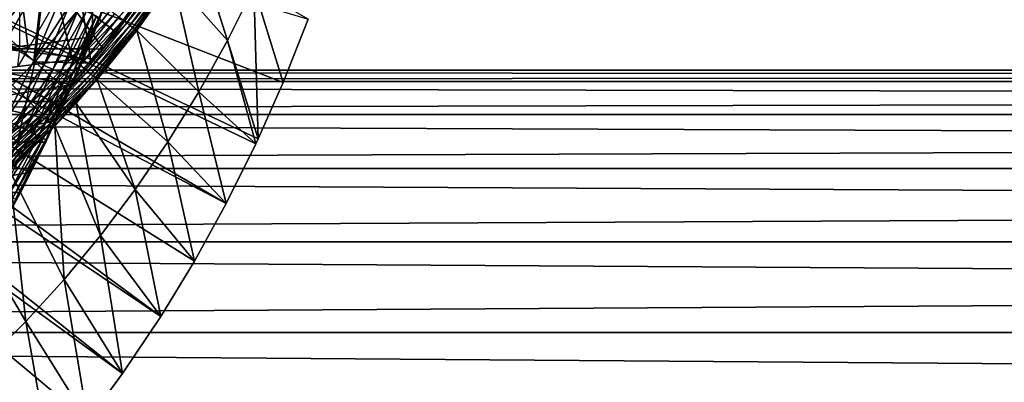
# Model space of a CAD drawing. Extents: x 0 to 300, y 0 to 1001.
# Drawn here: x 91 to 106, y 878 to 883 of the extents above; entities that cross this region are included whole.
import ezdxf

# ---------------------------------------------------------------- set-up
doc = ezdxf.new("R2010")
doc.units = 0
doc.header["$MEASUREMENT"] = 0
doc.layers.get('0').update_dxf_attribs({"linetype": 'CONTINUOUS'})

msp = doc.modelspace()

# ---------------------------------------------------------------- linework, layer by layer
for points in [[(83.054298, 886.738403, 0.052415), (94.095306, 880.303101, 0.052415), (82.814888, 886.224976, 0.052415)], [(94.573112, 881.271484, 0.052415), (94.537689, 881.195801, 0.052415), (83.054298, 886.738403, 0.052415)], [(83.054298, 886.738403, 0.052415), (94.537689, 881.195801, 0.052415), (94.095306, 880.303101, 0.052415)], [(83.054298, 886.738403, 0.052415), (95.322853, 883.065613, 0.052415), (94.947227, 882.117126, 0.052415)], [(83.054298, 886.738403, 0.052415), (94.947227, 882.117126, 0.052415), (94.573112, 881.271484, 0.052415)], [(82.814888, 886.224976, 0.052415), (93.116302, 878.609314, 0.052415), (82.489937, 885.760925, 0.052415)], [(82.814888, 886.224976, 0.052415), (94.095306, 880.303101, 0.052415), (93.618889, 879.436584, 0.052415)], [(82.814888, 886.224976, 0.052415), (93.618889, 879.436584, 0.052415), (93.116302, 878.609314, 0.052415)], [(82.489937, 885.760925, 0.052415), (92.541649, 877.753906, 0.052415), (82.089363, 885.360291, 0.052415)], [(82.489937, 885.760925, 0.052415), (93.116302, 878.609314, 0.052415), (92.541649, 877.753906, 0.052415)], [(82.089363, 885.360291, 0.052415), (92.541649, 877.753906, 0.052415), (92.018761, 877.046692, 0.052415)], [(82.089363, 885.360291, 0.052415), (92.018761, 877.046692, 0.052415), (91.472252, 876.369995, 0.052415)], [(91.472252, 876.369995, 0.052415), (90.811272, 875.626282, 0.052415), (82.089363, 885.360291, 0.052415)], [(92.091957, 882.803284, 73.109467), (90.726196, 882.619995, 73.109467), (92.100304, 885, 73.109467)], [(92.100304, 885, 73.109467), (92.840218, 884.90509, 73.109467), (92.091957, 882.803284, 73.109467)], [(92.766281, 884.669495, 83.486237), (92.091957, 882.803284, 73.109467), (92.840218, 884.90509, 73.109467)], [(90.816963, 884.619995, 69.109467), (89.632179, 882.619995, 69.109467), (92.249359, 882.619995, 69.109467)], [(93.051041, 883.693909, 69.109467), (90.816963, 884.619995, 69.109467), (92.249359, 882.619995, 69.109467)], [(92.551682, 884.025574, 83.501511), (92.091957, 882.803284, 73.109467), (92.766281, 884.669495, 83.486237)], [(90.07106, 882.874817, 50.052422), (91.781807, 882.485779, 50.052422), (91.326538, 884.370972, 50.052422)], [(91.326538, 884.370972, 50.052422), (91.781807, 882.485779, 50.052422), (92.355377, 883.198425, 50.052422)], [(91.369598, 883.71051, 59.535069), (90.695068, 882.909485, 59.535069), (90.758789, 884.18811, 58.629669)], [(94.111343, 882.746521, 24.98118), (93.650879, 884.210999, 49.576038), (93.301582, 883.666016, 49.577862)], [(94.508873, 883.54248, 24.98118), (93.650879, 884.210999, 49.576038), (94.111343, 882.746521, 24.98118)], [(92.203323, 883.083008, 83.522102), (92.091957, 882.803284, 73.109467), (92.551682, 884.025574, 83.501511)], [(91.369598, 883.71051, 59.535069), (91.225243, 882.429077, 60.488522), (90.695068, 882.909485, 59.535069)], [(91.933197, 883.269775, 60.488522), (91.225243, 882.429077, 60.488522), (91.369598, 883.71051, 59.535069)], [(92.447273, 882.86792, 61.486061), (91.933197, 883.269775, 60.488522), (93.051041, 883.693909, 61.486061)], [(93.051041, 883.693909, 69.109467), (92.249359, 882.619995, 69.109467), (92.169609, 882.522888, 68.633522)], [(92.169609, 882.522888, 68.633522), (92.447273, 882.86792, 61.486061), (93.051041, 883.693909, 69.109467)], [(93.051041, 883.693909, 69.109467), (92.447273, 882.86792, 61.486061), (93.051041, 883.693909, 61.486061)], [(92.486961, 883.098572, 50.024368), (92.548103, 883.052307, 49.990059), (93.088226, 883.808777, 49.989609)], [(92.548103, 883.052307, 49.990059), (93.146431, 883.769775, 49.942612), (93.088226, 883.808777, 49.989609)], [(92.548103, 883.052307, 49.990059), (92.60379, 883.010071, 49.943378), (93.146431, 883.769775, 49.942612)], [(92.60379, 883.010071, 49.943378), (93.197227, 883.735779, 49.88451), (93.146431, 883.769775, 49.942612)], [(92.60379, 883.010071, 49.943378), (92.652458, 882.973206, 49.885658), (93.197227, 883.735779, 49.88451)], [(92.652458, 882.973206, 49.885658), (93.239197, 883.707703, 49.816959), (93.197227, 883.735779, 49.88451)], [(92.652458, 882.973206, 49.885658), (92.692741, 882.942688, 49.818531), (93.239197, 883.707703, 49.816959)], [(92.692741, 882.942688, 49.818531), (93.271133, 883.686279, 49.74189), (93.239197, 883.707703, 49.816959)], [(92.692741, 882.942688, 49.818531), (92.723503, 882.919373, 49.743881), (93.271133, 883.686279, 49.74189)], [(92.723503, 882.919373, 49.743881), (93.292122, 883.672302, 49.66143), (93.271133, 883.686279, 49.74189)], [(91.000298, 883.619995, 73.109467), (91.598381, 883.440308, 73.109467), (91.124771, 882.619995, 73.109467)], [(91.124771, 882.619995, 73.109467), (91.000298, 882.619995, 73.109467), (91.000298, 883.619995, 73.109467)], [(92.723503, 882.919373, 49.743881), (92.743851, 882.90387, 49.663818), (93.292122, 883.672302, 49.66143)], [(92.743851, 882.90387, 49.663818), (93.301582, 883.666016, 49.577862), (93.292122, 883.672302, 49.66143)], [(92.743851, 882.90387, 49.663818), (92.753242, 882.89679, 49.58062), (93.301582, 883.666016, 49.577862)], [(93.681938, 881.97522, 24.98118), (93.301582, 883.666016, 49.577862), (92.753242, 882.89679, 49.58062)], [(94.111343, 882.746521, 24.98118), (93.301582, 883.666016, 49.577862), (93.681938, 881.97522, 24.98118)], [(94.111343, 882.746521, 24.98118), (94.573112, 881.271484, 0.052415), (94.508873, 883.54248, 24.98118)], [(94.508873, 883.54248, 24.98118), (94.573112, 881.271484, 0.052415), (94.947227, 882.117126, 0.052415)], [(94.508873, 883.54248, 24.98118), (94.947227, 882.117126, 0.052415), (95.322853, 883.065613, 0.052415)], [(91.209679, 882.444702, 84.791229), (91.312973, 883.329712, 84.938889), (90.092041, 883.179077, 85.602249)], [(91.597298, 883.347107, 84.764992), (91.209679, 882.444702, 84.791229), (91.749779, 883.284607, 84.636162)], [(91.597298, 883.347107, 84.764992), (91.312973, 883.329712, 84.938889), (91.209679, 882.444702, 84.791229)], [(91.749779, 883.284607, 84.636162), (91.209679, 882.444702, 84.791229), (91.362831, 882.375671, 84.662659)], [(91.933197, 883.269775, 60.488522), (92.071793, 882.405884, 61.486061), (91.225243, 882.429077, 60.488522)], [(91.749779, 883.284607, 84.636162), (91.362831, 882.375671, 84.662659), (91.883919, 883.228821, 84.48568)], [(92.447273, 882.86792, 61.486061), (92.071793, 882.405884, 61.486061), (91.933197, 883.269775, 60.488522)], [(91.209679, 882.444702, 84.791229), (90.092041, 883.179077, 85.602249), (90.787361, 881.558777, 84.812431)], [(91.883919, 883.228821, 84.48568), (91.362831, 882.375671, 84.662659), (91.497742, 882.314209, 84.511742)], [(91.883919, 883.228821, 84.48568), (91.497742, 882.314209, 84.511742), (91.997108, 883.180786, 84.316452)], [(91.997108, 883.180786, 84.316452), (91.497742, 882.314209, 84.511742), (91.611717, 882.261597, 84.341469)], [(91.997108, 883.180786, 84.316452), (91.611717, 882.261597, 84.341469), (92.087151, 883.141602, 84.13179)], [(92.087151, 883.141602, 84.13179), (91.611717, 882.261597, 84.341469), (91.702492, 882.218811, 84.155243)], [(92.087151, 883.141602, 84.13179), (91.702492, 882.218811, 84.155243), (92.15229, 883.111877, 83.935257)], [(92.15229, 883.111877, 83.935257), (91.702492, 882.218811, 84.155243), (91.768272, 882.186829, 83.956757)], [(92.15229, 883.111877, 83.935257), (91.768272, 882.186829, 83.956757), (92.191269, 883.092224, 83.730713)], [(92.191269, 883.092224, 83.730713), (91.768272, 882.186829, 83.956757), (91.807739, 882.166077, 83.749962)], [(92.422112, 883.147827, 50.045361), (92.355377, 883.198425, 50.052422), (91.781807, 882.485779, 50.052422)], [(92.422112, 883.147827, 50.045361), (91.781807, 882.485779, 50.052422), (91.84523, 882.43158, 50.04541)], [(92.191269, 883.092224, 83.730713), (91.807739, 882.166077, 83.749962), (91.820107, 882.157104, 83.538971)], [(91.820107, 882.157104, 83.538971), (92.091957, 882.803406, 83.527618), (92.191269, 883.092224, 83.730713)], [(91.84523, 882.43158, 50.04541), (92.486961, 883.098572, 50.024368), (92.422112, 883.147827, 50.045361)], [(91.84523, 882.43158, 50.04541), (91.906883, 882.378906, 50.024578), (92.486961, 883.098572, 50.024368)], [(91.906883, 882.378906, 50.024578), (92.548103, 883.052307, 49.990059), (92.486961, 883.098572, 50.024368)], [(92.191269, 883.092224, 83.730713), (92.091957, 882.803406, 83.527618), (92.203323, 883.083008, 83.522102)], [(92.091957, 882.803406, 83.527618), (92.091957, 882.803284, 73.109467), (92.203323, 883.083008, 83.522102)], [(91.906883, 882.378906, 50.024578), (91.965019, 882.329285, 49.990509), (92.548103, 883.052307, 49.990059)], [(91.965019, 882.329285, 49.990509), (92.60379, 883.010071, 49.943378), (92.548103, 883.052307, 49.990059)], [(91.965019, 882.329285, 49.990509), (92.018028, 882.283997, 49.944172), (92.60379, 883.010071, 49.943378)], [(92.018028, 882.283997, 49.944172), (92.652458, 882.973206, 49.885658), (92.60379, 883.010071, 49.943378)], [(92.018028, 882.283997, 49.944172), (92.064407, 882.244385, 49.886841), (92.652458, 882.973206, 49.885658)], [(92.064407, 882.244385, 49.886841), (92.692741, 882.942688, 49.818531), (92.652458, 882.973206, 49.885658)], [(92.064407, 882.244385, 49.886841), (92.102867, 882.211487, 49.820141), (92.692741, 882.942688, 49.818531)], [(92.102867, 882.211487, 49.820141), (92.723503, 882.919373, 49.743881), (92.692741, 882.942688, 49.818531)], [(90.509369, 881.16217, 50.052422), (91.166397, 881.806824, 50.052422), (90.07106, 882.874817, 50.052422)], [(90.07106, 882.874817, 50.052422), (91.166397, 881.806824, 50.052422), (91.781807, 882.485779, 50.052422)], [(91.225243, 882.429077, 60.488522), (90.458183, 881.641907, 60.488522), (90.695068, 882.909485, 59.535069)], [(92.016876, 882.619995, 73.109467), (90.726196, 882.619995, 73.109467), (92.091957, 882.803284, 73.109467)], [(92.091957, 882.803406, 83.527618), (91.388962, 881.22052, 76.844093), (91.542542, 881.543091, 76.264503)], [(92.091957, 882.803406, 83.527618), (91.820107, 882.157104, 83.538971), (91.388962, 881.22052, 76.844093)], [(91.542542, 881.543091, 76.264503), (91.676773, 881.834778, 75.657982), (92.091957, 882.803406, 83.527618)], [(92.091957, 882.803406, 83.527618), (91.676773, 881.834778, 75.657982), (91.789772, 882.087891, 75.039223)], [(92.091957, 882.803406, 83.527618), (91.789772, 882.087891, 75.039223), (91.883469, 882.303528, 74.407181)], [(91.883469, 882.303528, 74.407181), (91.958748, 882.480591, 73.764862), (92.091957, 882.803406, 83.527618)], [(92.091957, 882.803406, 83.527618), (91.958748, 882.480591, 73.764862), (92.091957, 882.803284, 73.109467)], [(91.958748, 882.480591, 73.764862), (92.016876, 882.619995, 73.109467), (92.091957, 882.803284, 73.109467)], [(92.169609, 882.522888, 68.633522), (92.071793, 882.405884, 61.486061), (92.447273, 882.86792, 61.486061)], [(92.102867, 882.211487, 49.820141), (92.132339, 882.186279, 49.74593), (92.723503, 882.919373, 49.743881)], [(92.132339, 882.186279, 49.74593), (92.743851, 882.90387, 49.663818), (92.723503, 882.919373, 49.743881)], [(92.132339, 882.186279, 49.74593), (92.15197, 882.169617, 49.66629), (92.743851, 882.90387, 49.663818)], [(92.15197, 882.169617, 49.66629), (92.753242, 882.89679, 49.58062), (92.743851, 882.90387, 49.663818)], [(92.15197, 882.169617, 49.66629), (92.161232, 882.161621, 49.583469), (92.753242, 882.89679, 49.58062)], [(93.221687, 881.229919, 24.98118), (92.753242, 882.89679, 49.58062), (92.161232, 882.161621, 49.583469)], [(93.681938, 881.97522, 24.98118), (92.753242, 882.89679, 49.58062), (93.221687, 881.229919, 24.98118)], [(93.681938, 881.97522, 24.98118), (94.537689, 881.195801, 0.052415), (94.111343, 882.746521, 24.98118)], [(94.111343, 882.746521, 24.98118), (94.537689, 881.195801, 0.052415), (94.573112, 881.271484, 0.052415)], [(91.958748, 882.480591, 73.764862), (90.54348, 882.303528, 74.407181), (90.726196, 882.619995, 73.109467)], [(91.958748, 882.480591, 73.764862), (90.726196, 882.619995, 73.109467), (92.016876, 882.619995, 73.109467)], [(90.972031, 882.355408, 74.233704), (91.000298, 882.619995, 73.109467), (91.124771, 882.619995, 73.109467)], [(92.071793, 882.405884, 68.164619), (92.071793, 882.405884, 61.486061), (92.169609, 882.522888, 68.633522)], [(91.225243, 882.429077, 60.488522), (90.96595, 881.224792, 61.486061), (90.458183, 881.641907, 60.488522)], [(91.883469, 882.303528, 74.407181), (90.54348, 882.303528, 74.407181), (91.958748, 882.480591, 73.764862)], [(91.209679, 882.444702, 84.791229), (90.787361, 881.558777, 84.812431), (91.362831, 882.375671, 84.662659)], [(91.362831, 882.375671, 84.662659), (90.787361, 881.558777, 84.812431), (90.941093, 881.483215, 84.684181)], [(91.362831, 882.375671, 84.662659), (90.941093, 881.483215, 84.684181), (91.497742, 882.314209, 84.511742)], [(91.708801, 881.991028, 61.486061), (90.96595, 881.224792, 61.486061), (91.225243, 882.429077, 60.488522)], [(91.84523, 882.43158, 50.04541), (91.781807, 882.485779, 50.052422), (91.166397, 881.806824, 50.052422)], [(91.84523, 882.43158, 50.04541), (91.166397, 881.806824, 50.052422), (91.226318, 881.749207, 50.04546)], [(92.071793, 882.405884, 61.486061), (91.708801, 881.991028, 61.486061), (91.225243, 882.429077, 60.488522)], [(91.226318, 881.749207, 50.04546), (91.906883, 882.378906, 50.024578), (91.84523, 882.43158, 50.04541)], [(91.226318, 881.749207, 50.04546), (91.284569, 881.693176, 50.024792), (91.906883, 882.378906, 50.024578)], [(91.284569, 881.693176, 50.024792), (91.965019, 882.329285, 49.990509), (91.906883, 882.378906, 50.024578)], [(92.071793, 882.405884, 61.486061), (91.548363, 881.816528, 66.520157), (91.318207, 881.575195, 66.016891)], [(91.318207, 881.575195, 66.016891), (91.708801, 881.991028, 61.486061), (92.071793, 882.405884, 61.486061)], [(92.071793, 882.405884, 61.486061), (91.702621, 881.98407, 66.913147), (91.548363, 881.816528, 66.520157)], [(91.905312, 882.211975, 67.528168), (91.702621, 881.98407, 66.913147), (92.071793, 882.405884, 61.486061)], [(92.071793, 882.405884, 61.486061), (92.071793, 882.405884, 68.164619), (91.905312, 882.211975, 67.528168)], [(41.067299, 882.132874, 69.0196), (258.933289, 882.132874, 69.0196), (258.933289, 882.299988, 67.109467)], [(41.067299, 882.132874, 69.0196), (258.933289, 882.299988, 67.109467), (41.067299, 882.299988, 67.109467)], [(41.067299, 882.299988, 67.109467), (258.933289, 882.299988, 67.109467), (258.933289, 882.132874, 65.199341)], [(41.067299, 882.299988, 67.109467), (258.933289, 882.132874, 65.199341), (41.067299, 882.132874, 65.199341)], [(91.789772, 882.087891, 75.039223), (90.272873, 881.834778, 75.657982), (90.54348, 882.303528, 74.407181)], [(91.789772, 882.087891, 75.039223), (90.54348, 882.303528, 74.407181), (91.883469, 882.303528, 74.407181)], [(91.497742, 882.314209, 84.511742), (90.941093, 881.483215, 84.684181), (91.076721, 881.416077, 84.53286)], [(91.497742, 882.314209, 84.511742), (91.076721, 881.416077, 84.53286), (91.611717, 882.261597, 84.341469)], [(91.611717, 882.261597, 84.341469), (91.076721, 881.416077, 84.53286), (91.19149, 881.358887, 84.361549)], [(91.611717, 882.261597, 84.341469), (91.19149, 881.358887, 84.361549), (91.702492, 882.218811, 84.155243)], [(91.702492, 882.218811, 84.155243), (91.19149, 881.358887, 84.361549), (91.283073, 881.312805, 84.173729)], [(91.702492, 882.218811, 84.155243), (91.283073, 881.312805, 84.173729), (91.768272, 882.186829, 83.956757)], [(91.284569, 881.693176, 50.024792), (91.339531, 881.640381, 49.990978), (91.965019, 882.329285, 49.990509)], [(91.339531, 881.640381, 49.990978), (92.018028, 882.283997, 49.944172), (91.965019, 882.329285, 49.990509)], [(91.339531, 881.640381, 49.990978), (91.389671, 881.592224, 49.944969), (92.018028, 882.283997, 49.944172)], [(91.389671, 881.592224, 49.944969), (92.064407, 882.244385, 49.886841), (92.018028, 882.283997, 49.944172)], [(91.389671, 881.592224, 49.944969), (91.433609, 881.549927, 49.888039), (92.064407, 882.244385, 49.886841)], [(91.433609, 881.549927, 49.888039), (92.102867, 882.211487, 49.820141), (92.064407, 882.244385, 49.886841)], [(91.433609, 881.549927, 49.888039), (91.470108, 881.514893, 49.82177), (92.102867, 882.211487, 49.820141)], [(91.470108, 881.514893, 49.82177), (92.132339, 882.186279, 49.74593), (92.102867, 882.211487, 49.820141)], [(41.067299, 881.636597, 70.871689), (258.933289, 881.636597, 70.871689), (258.933289, 882.132874, 69.0196)], [(41.067299, 881.636597, 70.871689), (258.933289, 882.132874, 69.0196), (41.067299, 882.132874, 69.0196)], [(41.067299, 882.132874, 65.199341), (258.933289, 882.132874, 65.199341), (258.933289, 881.636597, 63.34724)], [(41.067299, 882.132874, 65.199341), (258.933289, 881.636597, 63.34724), (41.067299, 881.636597, 63.34724)], [(91.676773, 881.834778, 75.657982), (90.272873, 881.834778, 75.657982), (91.789772, 882.087891, 75.039223)], [(91.768272, 882.186829, 83.956757), (91.283073, 881.312805, 84.173729), (91.349586, 881.278625, 83.973244)], [(91.768272, 882.186829, 83.956757), (91.349586, 881.278625, 83.973244), (91.807739, 882.166077, 83.749962)], [(91.807739, 882.166077, 83.749962), (91.349586, 881.278625, 83.973244), (91.389702, 881.25708, 83.764153)], [(91.388962, 881.22052, 76.844093), (91.820107, 882.157104, 83.538971), (91.402588, 881.248596, 83.55072)], [(91.820107, 882.157104, 83.538971), (91.807739, 882.166077, 83.749962), (91.389702, 881.25708, 83.764153)], [(91.820107, 882.157104, 83.538971), (91.389702, 881.25708, 83.764153), (91.402588, 881.248596, 83.55072)], [(91.470108, 881.514893, 49.82177), (91.498169, 881.487915, 49.748009), (92.132339, 882.186279, 49.74593)], [(91.498169, 881.487915, 49.748009), (92.15197, 882.169617, 49.66629), (92.132339, 882.186279, 49.74593)], [(91.498169, 881.487915, 49.748009), (91.516991, 881.469788, 49.668812), (92.15197, 882.169617, 49.66629)], [(91.516991, 881.469788, 49.668812), (91.84864, 881.80658, 49.584919), (92.15197, 882.169617, 49.66629)], [(92.15197, 882.169617, 49.66629), (91.84864, 881.80658, 49.584919), (92.161232, 882.161621, 49.583469)], [(92.731644, 880.511719, 24.98118), (92.161232, 882.161621, 49.583469), (91.84864, 881.80658, 49.584919)], [(93.221687, 881.229919, 24.98118), (92.161232, 882.161621, 49.583469), (92.731644, 880.511719, 24.98118)], [(91.318207, 881.575195, 66.016891), (90.96595, 881.224792, 61.486061), (91.708801, 881.991028, 61.486061)], [(93.221687, 881.229919, 24.98118), (94.095306, 880.303101, 0.052415), (93.681938, 881.97522, 24.98118)], [(93.681938, 881.97522, 24.98118), (94.095306, 880.303101, 0.052415), (94.537689, 881.195801, 0.052415)], [(91.542542, 881.543091, 76.264503), (89.918213, 881.22052, 76.844093), (90.272873, 881.834778, 75.657982)], [(91.542542, 881.543091, 76.264503), (90.272873, 881.834778, 75.657982), (91.676773, 881.834778, 75.657982)], [(91.226318, 881.749207, 50.04546), (91.166397, 881.806824, 50.052422), (90.509369, 881.16217, 50.052422)], [(91.516991, 881.469788, 49.668812), (91.52607, 881.461121, 49.586369), (91.84864, 881.80658, 49.584919)], [(92.212822, 879.821777, 24.98118), (91.84864, 881.80658, 49.584919), (91.52607, 881.461121, 49.586369)], [(92.731644, 880.511719, 24.98118), (91.84864, 881.80658, 49.584919), (92.212822, 879.821777, 24.98118)], [(41.067299, 880.826172, 72.609467), (258.933289, 880.826172, 72.609467), (258.933289, 881.636597, 70.871689)], [(41.067299, 880.826172, 72.609467), (258.933289, 881.636597, 70.871689), (41.067299, 881.636597, 70.871689)], [(41.067299, 881.636597, 63.34724), (258.933289, 881.636597, 63.34724), (258.933289, 880.826172, 61.60947)], [(41.067299, 881.636597, 63.34724), (258.933289, 880.826172, 61.60947), (41.067299, 880.826172, 61.60947)], [(91.226318, 881.749207, 50.04546), (90.509369, 881.16217, 50.052422), (90.565582, 881.101379, 50.045521)], [(90.565582, 881.101379, 50.045521), (91.284569, 881.693176, 50.024792), (91.226318, 881.749207, 50.04546)], [(90.565582, 881.101379, 50.045521), (90.620239, 881.042297, 50.025002), (91.284569, 881.693176, 50.024792)], [(90.620239, 881.042297, 50.025002), (91.339531, 881.640381, 49.990978), (91.284569, 881.693176, 50.024792)], [(90.620239, 881.042297, 50.025002), (90.671829, 880.986572, 49.991451), (91.339531, 881.640381, 49.990978)], [(90.671829, 880.986572, 49.991451), (91.389671, 881.592224, 49.944969), (91.339531, 881.640381, 49.990978)], [(91.388962, 881.22052, 76.844093), (89.918213, 881.22052, 76.844093), (91.542542, 881.543091, 76.264503)], [(90.485001, 880.607727, 84.699142), (91.076721, 881.416077, 84.53286), (90.941093, 881.483215, 84.684181)], [(90.671829, 880.986572, 49.991451), (90.718948, 880.935608, 49.945782), (91.389671, 881.592224, 49.944969)], [(90.718948, 880.935608, 49.945782), (91.433609, 881.549927, 49.888039), (91.389671, 881.592224, 49.944969)], [(90.718948, 880.935608, 49.945782), (90.760277, 880.89093, 49.889252), (91.433609, 881.549927, 49.888039)], [(90.760277, 880.89093, 49.889252), (91.470108, 881.514893, 49.82177), (91.433609, 881.549927, 49.888039)], [(90.760277, 880.89093, 49.889252), (90.794678, 880.853699, 49.823421), (91.470108, 881.514893, 49.82177)], [(90.794678, 880.853699, 49.823421), (91.498169, 881.487915, 49.748009), (91.470108, 881.514893, 49.82177)], [(90.794678, 880.853699, 49.823421), (90.821213, 880.825073, 49.750111), (91.498169, 881.487915, 49.748009)], [(90.821213, 880.825073, 49.750111), (91.516991, 881.469788, 49.668812), (91.498169, 881.487915, 49.748009)], [(90.821213, 880.825073, 49.750111), (90.839127, 880.805725, 49.671349), (91.516991, 881.469788, 49.668812)], [(90.839127, 880.805725, 49.671349), (91.52607, 881.461121, 49.586369), (91.516991, 881.469788, 49.668812)], [(90.839127, 880.805725, 49.671349), (90.847954, 880.796082, 49.589298), (91.52607, 881.461121, 49.586369)], [(91.666283, 879.161499, 24.98118), (91.52607, 881.461121, 49.586369), (90.847954, 880.796082, 49.589298)], [(90.96595, 881.224792, 65.382088), (90.96595, 881.224792, 61.486061), (91.318207, 881.575195, 66.016891)], [(92.212822, 879.821777, 24.98118), (91.52607, 881.461121, 49.586369), (91.666283, 879.161499, 24.98118)], [(90.621277, 880.535095, 84.547462), (91.076721, 881.416077, 84.53286), (90.485001, 880.607727, 84.699142)], [(90.621277, 880.535095, 84.547462), (91.19149, 881.358887, 84.361549), (91.076721, 881.416077, 84.53286)], [(90.736847, 880.473389, 84.37513), (91.19149, 881.358887, 84.361549), (90.621277, 880.535095, 84.547462)], [(90.736847, 880.473389, 84.37513), (91.283073, 881.312805, 84.173729), (91.19149, 881.358887, 84.361549)], [(90.829292, 880.424011, 84.185753), (91.283073, 881.312805, 84.173729), (90.736847, 880.473389, 84.37513)], [(90.829292, 880.424011, 84.185753), (91.349586, 881.278625, 83.973244), (91.283073, 881.312805, 84.173729)], [(91.166931, 880.773071, 77.535439), (89.48455, 880.469299, 77.948631), (89.918213, 881.22052, 76.844093)], [(91.166931, 880.773071, 77.535439), (89.918213, 881.22052, 76.844093), (91.388962, 881.22052, 76.844093)], [(90.896683, 880.387817, 83.983238), (91.349586, 881.278625, 83.973244), (90.829292, 880.424011, 84.185753)], [(90.896683, 880.387817, 83.983238), (91.389702, 881.25708, 83.764153), (91.349586, 881.278625, 83.973244)], [(90.937622, 880.365723, 83.771828), (91.389702, 881.25708, 83.764153), (90.896683, 880.387817, 83.983238)], [(90.937622, 880.365723, 83.771828), (91.166931, 880.773071, 83.55439), (91.389702, 881.25708, 83.764153)], [(91.402588, 881.248596, 83.55072), (91.389702, 881.25708, 83.764153), (91.166931, 880.773071, 83.55439)], [(91.388962, 881.22052, 76.844093), (91.402588, 881.248596, 83.55072), (91.166931, 880.773071, 77.535439)], [(91.166931, 880.773071, 77.535439), (91.402588, 881.248596, 83.55072), (91.166931, 880.773071, 83.55439)], [(92.731644, 880.511719, 24.98118), (93.618889, 879.436584, 0.052415), (93.221687, 881.229919, 24.98118)], [(93.221687, 881.229919, 24.98118), (93.618889, 879.436584, 0.052415), (94.095306, 880.303101, 0.052415)], [(41.067299, 879.726501, 74.18013), (258.933289, 879.726501, 74.18013), (258.933289, 880.826172, 72.609467)], [(41.067299, 879.726501, 74.18013), (258.933289, 880.826172, 72.609467), (41.067299, 880.826172, 72.609467)], [(41.067299, 880.826172, 61.60947), (258.933289, 880.826172, 61.60947), (258.933289, 879.726501, 60.038799)], [(41.067299, 880.826172, 61.60947), (258.933289, 879.726501, 60.038799), (41.067299, 879.726501, 60.038799)], [(91.010002, 880.469299, 77.948631), (89.48455, 880.469299, 77.948631), (91.166931, 880.773071, 77.535439)], [(91.093071, 878.531982, 24.98118), (90.847954, 880.796082, 49.589298), (90.126747, 880.16803, 49.59222)], [(90.527817, 879.592102, 78.955902), (91.166931, 880.773071, 83.55439), (90.307053, 879.215393, 79.321999)], [(91.166931, 880.773071, 83.55439), (90.951248, 880.358093, 83.555931), (90.307053, 879.215393, 79.321999)], [(90.527817, 879.592102, 78.955902), (90.782028, 880.044617, 78.466629), (91.166931, 880.773071, 83.55439)], [(91.010002, 880.469299, 77.948631), (91.166931, 880.773071, 83.55439), (90.782028, 880.044617, 78.466629)], [(91.666283, 879.161499, 24.98118), (90.847954, 880.796082, 49.589298), (91.093071, 878.531982, 24.98118)], [(90.951248, 880.358093, 83.555931), (91.166931, 880.773071, 83.55439), (90.937622, 880.365723, 83.771828)], [(91.166931, 880.773071, 77.535439), (91.166931, 880.773071, 83.55439), (91.010002, 880.469299, 77.948631)], [(90.782028, 880.044617, 78.466629), (89.48455, 880.469299, 77.948631), (91.010002, 880.469299, 77.948631)], [(92.212822, 879.821777, 24.98118), (93.116302, 878.609314, 0.052415), (92.731644, 880.511719, 24.98118)], [(92.731644, 880.511719, 24.98118), (93.116302, 878.609314, 0.052415), (93.618889, 879.436584, 0.052415)], [(91.093071, 878.531982, 24.98118), (90.126747, 880.16803, 49.59222), (90.494209, 877.934326, 24.98118)], [(41.067299, 878.370605, 75.53595), (258.933289, 878.370605, 75.53595), (258.933289, 879.726501, 74.18013)], [(41.067299, 878.370605, 75.53595), (258.933289, 879.726501, 74.18013), (41.067299, 879.726501, 74.18013)], [(41.067299, 879.726501, 60.038799), (258.933289, 879.726501, 60.038799), (258.933289, 878.370605, 58.68298)], [(41.067299, 879.726501, 60.038799), (258.933289, 878.370605, 58.68298), (41.067299, 878.370605, 58.68298)], [(91.666283, 879.161499, 24.98118), (92.541649, 877.753906, 0.052415), (92.212822, 879.821777, 24.98118)], [(92.212822, 879.821777, 24.98118), (92.541649, 877.753906, 0.052415), (93.116302, 878.609314, 0.052415)], [(91.093071, 878.531982, 24.98118), (92.018761, 877.046692, 0.052415), (91.666283, 879.161499, 24.98118)], [(91.666283, 879.161499, 24.98118), (92.018761, 877.046692, 0.052415), (92.541649, 877.753906, 0.052415)], [(90.494209, 877.934326, 24.98118), (91.472252, 876.369995, 0.052415), (91.093071, 878.531982, 24.98118)], [(91.093071, 878.531982, 24.98118), (91.472252, 876.369995, 0.052415), (92.018761, 877.046692, 0.052415)], [(41.067299, 876.799988, 76.63575), (258.933289, 876.799988, 76.63575), (258.933289, 878.370605, 75.53595)], [(41.067299, 876.799988, 76.63575), (258.933289, 878.370605, 75.53595), (41.067299, 878.370605, 75.53595)], [(41.067299, 878.370605, 58.68298), (258.933289, 878.370605, 58.68298), (258.933289, 876.799988, 57.583191)], [(41.067299, 878.370605, 58.68298), (258.933289, 876.799988, 57.583191), (41.067299, 876.799988, 57.583191)], [(90.494209, 877.934326, 24.98118), (90.811272, 875.626282, 0.052415), (91.472252, 876.369995, 0.052415)]]:
    msp.add_3dface(points)

doc.saveas('drawing.dxf')
